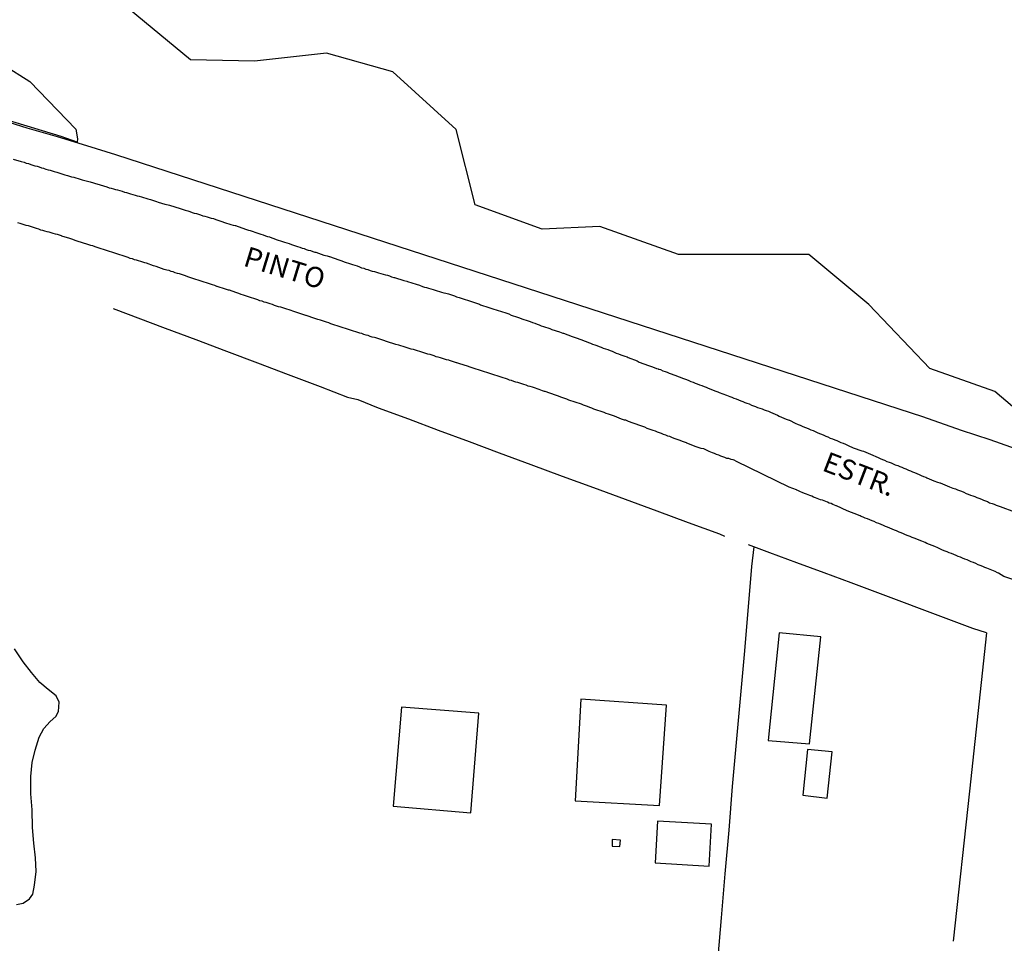
# Model space of a CAD drawing. Units: millimetres. Extents: x 190373 to 192781, y 1652120 to 1654893.
# Drawn here: x 191036 to 191157, y 1653549 to 1653663 of the extents above; entities that cross this region are included whole.
import ezdxf
from ezdxf.enums import TextEntityAlignment as Align

# ---------------------------------------------------------------- set-up
doc = ezdxf.new("R2010")
doc.units = ezdxf.units.MM
for name, color, linetype in [('V-BANHADO', 102, 'Continuous'), ('V-EDIFICACAO', 2, 'Continuous'), ('V-LAGOA', 150, 'Continuous'), ('V-LOTE', 10, 'Continuous'), ('V-NOME_DOS_LOGRADOUROS', 7, 'Continuous'), ('V-QUADRA', 2, 'Continuous'), ('V-TESTADA', 5, 'Continuous')]:
    doc.layers.add(name, color=color, linetype=linetype)

msp = doc.modelspace()

# ---------------------------------------------------------------- linework, layer by layer
at = {"layer": 'V-BANHADO'}
for points in [[(191163.82, 1653610.83), (191155.93, 1653617.54), (191147.89, 1653620.37), (191140.39, 1653628.28), (191132.97, 1653634.47), (191121.31, 1653634.47), (191116.89, 1653634.47), (191107.19, 1653637.9), (191100.07, 1653637.6), (191091.8, 1653640.58), (191089.46, 1653649.9), (191081.65, 1653656.99), (191073.46, 1653659.3), (191064.57, 1653658.33), (191056.68, 1653658.48), (191049.1, 1653664.75), (191043.76, 1653673.93), (191041.03, 1653679.82), (191034.72, 1653681.02)], [(191030.34, 1653659.91), (191036.85, 1653655.81), (191042.55, 1653649.91), (191042.75, 1653648.72), (191042.71, 1653648.33), (191040.71, 1653649.03), (190998.97, 1653661.67)]]:
    msp.add_lwpolyline(points, dxfattribs=at)
at = {"layer": 'V-EDIFICACAO'}
for points in [[(191129.33, 1653587.78), (191127.97, 1653574.5), (191133.07, 1653574.08), (191134.46, 1653587.29), (191129.33, 1653587.78)], [(191104.86, 1653579.59), (191104.16, 1653567.05), (191114.56, 1653566.47), (191115.41, 1653578.83), (191104.86, 1653579.59)], [(191082.71, 1653578.61), (191081.67, 1653566.37), (191091.27, 1653565.56), (191092.26, 1653577.86), (191082.71, 1653578.61)], [(191132.82, 1653573.37), (191132.23, 1653567.75), (191135.23, 1653567.38), (191135.84, 1653573.07), (191132.82, 1653573.37)], [(191114.31, 1653564.53), (191114.02, 1653559.37), (191120.69, 1653558.96), (191120.96, 1653564.15), (191114.31, 1653564.53)], [(191108.73, 1653562.27), (191108.7, 1653561.43), (191109.64, 1653561.4), (191109.74, 1653562.18), (191108.73, 1653562.27)]]:
    msp.add_lwpolyline(points, close=True, dxfattribs=at)
at = {"layer": 'V-LAGOA'}
msp.add_lwpolyline([(191035.23, 1653554.26), (191036.04, 1653554.42), (191036.82, 1653554.95), (191037.24, 1653555.53), (191037.44, 1653556.63), (191037.65, 1653558.33), (191037.55, 1653560.02), (191037.36, 1653561.81), (191037.17, 1653563.74), (191037.15, 1653565.91), (191036.97, 1653567.91), (191036.98, 1653570.04), (191037.14, 1653571.76), (191037.52, 1653573.28), (191038, 1653574.89), (191038.57, 1653575.97), (191039.39, 1653576.83), (191040.07, 1653577.46), (191040.38, 1653578.08), (191040.47, 1653579.2), (191040.12, 1653579.98), (191039.11, 1653580.78), (191038.1, 1653581.64), (191037.06, 1653582.89), (191036.02, 1653584.2), (191034.96, 1653585.78)], dxfattribs=at)
at = {"layer": 'V-LOTE'}
for points in [[(191032.9, 1653651.21), (191036.51, 1653650.1), (191040.22, 1653649.01), (191043.85, 1653647.9), (191047.44, 1653646.79), (191145.59, 1653614.93), (191147.01, 1653614.46), (191151.75, 1653612.78), (191155.32, 1653611.61), (191159.14, 1653610.27)], [(191047.14, 1653627.81), (191053.56, 1653625.37), (191057.33, 1653623.97), (191061.11, 1653622.54), (191064.95, 1653621.11), (191068.75, 1653619.64), (191072.69, 1653618.17), (191076.05, 1653616.85), (191077.34, 1653616.55), (191079.85, 1653615.55), (191083.6, 1653614.19), (191087.25, 1653612.79), (191091.05, 1653611.39), (191094.78, 1653609.97), (191098.66, 1653608.55), (191102.52, 1653607.12), (191106.42, 1653605.69), (191110.32, 1653604.26), (191114.2, 1653602.83), (191118.08, 1653601.4), (191121.96, 1653599.97), (191122.57, 1653599.71)], [(191126.18, 1653598.38), (191125.88, 1653595.94), (191125.44, 1653590.5), (191125, 1653585.08), (191124.51, 1653579.66), (191124.02, 1653574.24), (191123.53, 1653568.82), (191123.11, 1653563.4), (191122.6, 1653558.02), (191122.16, 1653552.58), (191121.45, 1653544.43)], [(191154.9, 1653587.75), (191153.19, 1653588.3), (191138.21, 1653593.93), (191134.86, 1653595.16), (191131.51, 1653596.41), (191128.16, 1653597.66), (191125.54, 1653598.61)], [(191154.9, 1653587.75), (191152.81, 1653568.24), (191150.79, 1653549.71)]]:
    msp.add_lwpolyline(points, dxfattribs=at)
at = {"layer": 'V-QUADRA'}
for points in [[(191034.82, 1653646.23), (191035.78, 1653645.93), (191036.17, 1653645.84), (191036.42, 1653645.75), (191036.68, 1653645.67), (191036.98, 1653645.58), (191037.23, 1653645.5), (191037.49, 1653645.41), (191037.75, 1653645.35), (191038, 1653645.27), (191038.3, 1653645.16), (191038.56, 1653645.12), (191038.64, 1653645.07), (191038.85, 1653644.99), (191039.11, 1653644.9), (191039.37, 1653644.86), (191039.62, 1653644.77), (191039.88, 1653644.69), (191040.18, 1653644.6), (191040.43, 1653644.52), (191040.69, 1653644.45), (191040.94, 1653644.39), (191041.2, 1653644.3), (191041.5, 1653644.22), (191041.75, 1653644.13), (191042.01, 1653644.05), (191042.27, 1653644.01), (191042.52, 1653643.92), (191042.82, 1653643.84), (191043.08, 1653643.75), (191043.31, 1653643.69), (191044.31, 1653643.41), (191044.7, 1653643.3), (191044.95, 1653643.22), (191045.14, 1653643.18), (191045.93, 1653642.92), (191046.36, 1653642.79), (191046.66, 1653642.7), (191046.91, 1653642.64), (191047.17, 1653642.58), (191047.43, 1653642.49), (191047.68, 1653642.43), (191047.98, 1653642.34), (191048.24, 1653642.26), (191048.54, 1653642.17), (191048.79, 1653642.09), (191049.05, 1653642.02), (191049.3, 1653641.96), (191049.56, 1653641.87), (191049.86, 1653641.79), (191050.11, 1653641.7), (191050.37, 1653641.64), (191050.62, 1653641.58), (191050.88, 1653641.49), (191051.18, 1653641.4), (191051.44, 1653641.32), (191051.73, 1653641.23), (191051.99, 1653641.15), (191052.25, 1653641.08), (191052.5, 1653640.98), (191052.69, 1653640.92), (191053.52, 1653640.68), (191053.91, 1653640.59), (191054.1, 1653640.53), (191055.4, 1653640.13), (191055.79, 1653640), (191056.04, 1653639.91), (191056.34, 1653639.83), (191056.6, 1653639.76), (191056.6, 1653639.76), (191056.89, 1653639.66), (191057.15, 1653639.57), (191057.41, 1653639.51), (191057.66, 1653639.42), (191057.92, 1653639.36), (191058.22, 1653639.25), (191058.47, 1653639.17), (191058.73, 1653639.1), (191058.98, 1653639.04), (191059.24, 1653638.95), (191059.54, 1653638.89), (191059.79, 1653638.78), (191060.05, 1653638.7), (191060.31, 1653638.61), (191060.56, 1653638.53), (191060.86, 1653638.42), (191061.12, 1653638.33), (191061.41, 1653638.25), (191061.67, 1653638.16), (191061.93, 1653638.08), (191062.18, 1653638.02), (191062.24, 1653638.02), (191063.46, 1653637.59), (191063.85, 1653637.46), (191064.04, 1653637.42), (191065, 1653637.08), (191065.38, 1653636.95), (191065.64, 1653636.88), (191065.94, 1653636.78), (191066.19, 1653636.69), (191066.45, 1653636.63), (191066.7, 1653636.52), (191066.96, 1653636.44), (191067.26, 1653636.33), (191067.51, 1653636.24), (191067.77, 1653636.16), (191068.02, 1653636.07), (191068.28, 1653635.99), (191068.58, 1653635.9), (191068.84, 1653635.82), (191069.13, 1653635.71), (191069.39, 1653635.63), (191069.65, 1653635.54), (191069.9, 1653635.46), (191070.16, 1653635.37), (191070.46, 1653635.26), (191070.71, 1653635.2), (191070.97, 1653635.09), (191071.22, 1653635.01), (191071.48, 1653634.94), (191071.78, 1653634.84), (191072.03, 1653634.75), (191072.14, 1653634.73), (191073.14, 1653634.39), (191073.53, 1653634.28), (191073.78, 1653634.22), (191073.84, 1653634.2), (191074.98, 1653633.81), (191075.36, 1653633.69), (191075.66, 1653633.56), (191075.91, 1653633.47), (191076.17, 1653633.39), (191076.43, 1653633.3), (191076.68, 1653633.22), (191076.98, 1653633.13), (191077.24, 1653633.05), (191077.54, 1653632.92), (191077.79, 1653632.83), (191078.05, 1653632.77), (191078.3, 1653632.66), (191078.56, 1653632.6), (191078.86, 1653632.49), (191079.11, 1653632.41), (191079.37, 1653632.36), (191079.62, 1653632.28), (191079.88, 1653632.19), (191080.18, 1653632.11), (191080.44, 1653632.05), (191080.73, 1653631.94), (191080.99, 1653631.89), (191081.25, 1653631.81), (191081.5, 1653631.72), (191081.76, 1653631.64), (191081.86, 1653631.62), (191082.99, 1653631.26), (191083.38, 1653631.15), (191083.44, 1653631.13), (191084.53, 1653630.79), (191084.93, 1653630.66), (191085.3, 1653630.53), (191085.55, 1653630.44), (191085.81, 1653630.4), (191086.06, 1653630.32), (191086.32, 1653630.23), (191086.62, 1653630.15), (191086.87, 1653630.06), (191087.13, 1653629.98), (191087.39, 1653629.89), (191087.64, 1653629.83), (191087.94, 1653629.74), (191087.94, 1653629.74), (191088.2, 1653629.68), (191088.5, 1653629.59), (191088.75, 1653629.51), (191089.01, 1653629.42), (191089.26, 1653629.34), (191089.52, 1653629.25), (191089.82, 1653629.17), (191090.07, 1653629.08), (191090.33, 1653628.99), (191090.59, 1653628.91), (191090.84, 1653628.82), (191090.86, 1653628.81), (191091.99, 1653628.44), (191092.33, 1653628.31), (191092.48, 1653628.23), (191093.48, 1653627.93), (191093.87, 1653627.8), (191094.12, 1653627.72), (191094.38, 1653627.63), (191094.64, 1653627.54), (191094.93, 1653627.46), (191095.19, 1653627.37), (191095.45, 1653627.29), (191095.7, 1653627.2), (191095.96, 1653627.12), (191096.26, 1653626.99), (191096.51, 1653626.91), (191096.77, 1653626.82), (191097.02, 1653626.73), (191097.28, 1653626.65), (191097.58, 1653626.54), (191097.83, 1653626.44), (191098.09, 1653626.35), (191098.35, 1653626.27), (191098.6, 1653626.18), (191098.9, 1653626.05), (191099.16, 1653625.97), (191099.46, 1653625.86), (191099.71, 1653625.77), (191099.97, 1653625.67), (191100.22, 1653625.58), (191100.48, 1653625.5), (191100.78, 1653625.41), (191101.03, 1653625.31), (191101.27, 1653625.2), (191102.23, 1653624.9), (191102.61, 1653624.77), (191102.72, 1653624.76), (191103.76, 1653624.35), (191104.15, 1653624.22), (191104.4, 1653624.13), (191104.7, 1653624.03), (191104.96, 1653623.92), (191105.26, 1653623.81), (191105.51, 1653623.71), (191105.77, 1653623.6), (191106.02, 1653623.51), (191106.28, 1653623.41), (191106.58, 1653623.3), (191106.83, 1653623.22), (191107.09, 1653623.11), (191107.35, 1653623.02), (191107.6, 1653622.92), (191107.9, 1653622.81), (191108.16, 1653622.73), (191108.45, 1653622.6), (191108.71, 1653622.51), (191108.97, 1653622.41), (191109.22, 1653622.3), (191109.48, 1653622.21), (191109.78, 1653622.09), (191110.03, 1653622), (191110.29, 1653621.92), (191110.54, 1653621.81), (191110.69, 1653621.75), (191111.78, 1653621.32), (191112.06, 1653621.19), (191113.19, 1653620.78), (191113.55, 1653620.64), (191113.91, 1653620.51), (191114.17, 1653620.38), (191114.38, 1653620.36), (191114.42, 1653620.32), (191114.51, 1653620.3), (191114.68, 1653620.25), (191114.98, 1653620.12), (191115.23, 1653620.04), (191115.49, 1653619.93), (191115.75, 1653619.83), (191116, 1653619.74), (191116.3, 1653619.61), (191116.56, 1653619.53), (191116.86, 1653619.4), (191117.11, 1653619.31), (191117.37, 1653619.19), (191117.62, 1653619.1), (191117.88, 1653619.02), (191118.18, 1653618.89), (191118.43, 1653618.8), (191118.69, 1653618.69), (191118.69, 1653618.69), (191118.95, 1653618.59), (191119.2, 1653618.5), (191119.5, 1653618.38), (191119.76, 1653618.29), (191120.05, 1653618.16), (191120.31, 1653618.08), (191120.46, 1653618.02), (191121.38, 1653617.65), (191121.76, 1653617.5), (191121.91, 1653617.42), (191122.83, 1653617.1), (191123.21, 1653616.93), (191123.47, 1653616.84), (191123.72, 1653616.73), (191124.02, 1653616.63), (191124.28, 1653616.52), (191124.57, 1653616.41), (191124.83, 1653616.31), (191125.09, 1653616.2), (191125.34, 1653616.12), (191125.6, 1653616.01), (191125.9, 1653615.88), (191126.15, 1653615.77), (191126.41, 1653615.69), (191126.66, 1653615.58), (191126.92, 1653615.5), (191127.22, 1653615.41), (191127.47, 1653615.31), (191127.73, 1653615.22), (191127.99, 1653615.11), (191128.24, 1653615.01), (191128.54, 1653614.88), (191128.8, 1653614.75), (191129.1, 1653614.62), (191129.33, 1653614.52), (191130.16, 1653614.15), (191130.55, 1653614.01), (191130.57, 1653614.01), (191131.27, 1653613.66), (191131.65, 1653613.49), (191131.91, 1653613.39), (191132.17, 1653613.28), (191132.42, 1653613.17), (191132.68, 1653613.07), (191132.98, 1653612.94), (191133.23, 1653612.83), (191133.49, 1653612.72), (191133.74, 1653612.62), (191134, 1653612.49), (191134.3, 1653612.36), (191134.55, 1653612.28), (191134.81, 1653612.15), (191135.07, 1653612.04), (191135.32, 1653611.94), (191135.62, 1653611.81), (191135.88, 1653611.7), (191136.17, 1653611.59), (191136.43, 1653611.49), (191136.69, 1653611.38), (191136.94, 1653611.27), (191137.2, 1653611.17), (191137.5, 1653611.04), (191137.75, 1653610.93), (191138.01, 1653610.81), (191138.26, 1653610.7), (191138.45, 1653610.62), (191139.5, 1653610.23), (191139.73, 1653610.17), (191140.87, 1653609.68), (191141.25, 1653609.53), (191141.51, 1653609.42), (191141.76, 1653609.29), (191142.06, 1653609.18), (191142.32, 1653609.06), (191142.61, 1653608.93), (191142.87, 1653608.84), (191143.13, 1653608.74), (191143.38, 1653608.63), (191143.64, 1653608.52), (191143.94, 1653608.42), (191144.19, 1653608.29), (191144.45, 1653608.2), (191144.7, 1653608.1), (191144.96, 1653607.99), (191145.26, 1653607.86), (191145.51, 1653607.76), (191145.77, 1653607.65), (191146.03, 1653607.54), (191146.28, 1653607.42), (191146.58, 1653607.29), (191146.84, 1653607.2), (191147.13, 1653607.07), (191147.39, 1653606.97), (191147.54, 1653606.91), (191148.41, 1653606.54), (191148.84, 1653606.37), (191149.14, 1653606.29), (191149.16, 1653606.29), (191150.33, 1653605.77), (191150.76, 1653605.64), (191150.76, 1653605.64), (191151.06, 1653605.54), (191151.31, 1653605.43), (191151.57, 1653605.33), (191151.83, 1653605.24), (191152.08, 1653605.11), (191152.38, 1653604.98), (191152.64, 1653604.9), (191152.93, 1653604.77), (191153.19, 1653604.69), (191153.45, 1653604.6), (191153.7, 1653604.47), (191153.96, 1653604.39), (191154.26, 1653604.26), (191154.51, 1653604.15), (191154.77, 1653604.05), (191155.02, 1653603.96), (191155.28, 1653603.83), (191155.58, 1653603.75), (191155.83, 1653603.64), (191156.09, 1653603.53), (191156.35, 1653603.45), (191156.6, 1653603.34), (191156.9, 1653603.24), (191156.92, 1653603.22), (191158.01, 1653602.81)], [(191165.31, 1653592.01), (191157.04, 1653594.73), (191156.37, 1653595.14), (191156.26, 1653595.18), (191155.96, 1653595.35), (191154.92, 1653595.73), (191154.68, 1653595.84), (191154.43, 1653595.94), (191154.13, 1653596.07), (191153.87, 1653596.18), (191153.57, 1653596.31), (191153.28, 1653596.46), (191153.02, 1653596.54), (191152.76, 1653596.65), (191152.51, 1653596.78), (191152.21, 1653596.88), (191151.95, 1653596.97), (191151.7, 1653597.09), (191151.4, 1653597.2), (191151.14, 1653597.31), (191150.85, 1653597.44), (191150.59, 1653597.54), (191150.29, 1653597.65), (191150.03, 1653597.78), (191149.78, 1653597.86), (191149.48, 1653597.99), (191149.22, 1653598.1), (191148.88, 1653598.25), (191148.5, 1653598.42), (191147.54, 1653598.8), (191147.31, 1653598.91), (191146.92, 1653599.08), (191145.96, 1653599.44), (191145.73, 1653599.55), (191145.47, 1653599.65), (191145.22, 1653599.76), (191144.92, 1653599.87), (191144.66, 1653599.97), (191144.36, 1653600.1), (191144.11, 1653600.21), (191143.81, 1653600.34), (191143.55, 1653600.44), (191143.25, 1653600.57), (191142.96, 1653600.7), (191142.7, 1653600.81), (191142.44, 1653600.91), (191142.19, 1653601.02), (191141.89, 1653601.12), (191141.63, 1653601.25), (191141.33, 1653601.36), (191141.04, 1653601.49), (191140.78, 1653601.59), (191140.48, 1653601.7), (191140.23, 1653601.83), (191139.93, 1653601.93), (191139.67, 1653602.04), (191139.42, 1653602.13), (191139.31, 1653602.19), (191139.2, 1653602.26), (191139.1, 1653602.28), (191137.71, 1653602.83), (191136.37, 1653603.43), (191136.35, 1653603.45), (191136.13, 1653603.51), (191135.92, 1653603.6), (191135.71, 1653603.71), (191135.49, 1653603.79), (191135.28, 1653603.88), (191135.07, 1653603.96), (191134.85, 1653604.05), (191134.64, 1653604.13), (191134.43, 1653604.2), (191134.21, 1653604.26), (191134, 1653604.34), (191133.79, 1653604.45), (191133.57, 1653604.52), (191133.36, 1653604.62), (191133.1, 1653604.71), (191132.89, 1653604.79), (191132.68, 1653604.88), (191132.42, 1653604.98), (191132.17, 1653605.09), (191131.95, 1653605.18), (191131.7, 1653605.3), (191131.63, 1653605.33), (191131.48, 1653605.39), (191131.46, 1653605.41), (191130.54, 1653605.76), (191124.07, 1653608.93), (191123.78, 1653609.06), (191123.64, 1653609.1), (191123.38, 1653609.16), (191123.12, 1653609.27), (191122.95, 1653609.29), (191122.87, 1653609.29), (191122.61, 1653609.4), (191122.36, 1653609.49), (191122.1, 1653609.59), (191121.85, 1653609.68), (191121.59, 1653609.78), (191121.33, 1653609.89), (191121.08, 1653609.97), (191120.69, 1653610.14), (191120.03, 1653610.47), (191119.97, 1653610.47), (191119.71, 1653610.53), (191119.46, 1653610.61), (191119.07, 1653610.74), (191117.94, 1653611.17), (191117.88, 1653611.21), (191117.62, 1653611.3), (191117.37, 1653611.4), (191117.11, 1653611.49), (191116.86, 1653611.59), (191116.6, 1653611.68), (191116.34, 1653611.77), (191116.09, 1653611.87), (191115.83, 1653611.98), (191115.58, 1653612.06), (191115.32, 1653612.15), (191115.06, 1653612.23), (191114.81, 1653612.36), (191114.55, 1653612.45), (191114.3, 1653612.53), (191114.04, 1653612.64), (191113.78, 1653612.72), (191113.53, 1653612.83), (191113.27, 1653612.92), (191113.02, 1653613), (191113.02, 1653613), (191112.76, 1653613.13), (191112.51, 1653613.22), (191112.25, 1653613.32), (191111.99, 1653613.41), (191111.67, 1653613.51), (191111.31, 1653613.66), (191110.71, 1653613.86), (191110.39, 1653614.01), (191110.25, 1653614.03), (191109.86, 1653614.15), (191108.99, 1653614.52), (191108.75, 1653614.58), (191108.5, 1653614.67), (191108.24, 1653614.75), (191107.98, 1653614.84), (191107.73, 1653614.94), (191107.47, 1653615.03), (191107.22, 1653615.13), (191106.96, 1653615.22), (191106.71, 1653615.31), (191106.45, 1653615.39), (191106.19, 1653615.5), (191105.94, 1653615.58), (191105.68, 1653615.69), (191105.43, 1653615.77), (191105.17, 1653615.86), (191104.91, 1653615.97), (191104.66, 1653616.07), (191104.4, 1653616.16), (191104.15, 1653616.24), (191103.89, 1653616.33), (191103.63, 1653616.41), (191103.38, 1653616.5), (191103.12, 1653616.61), (191102.87, 1653616.69), (191102.61, 1653616.78), (191102.36, 1653616.86), (191102.1, 1653616.97), (191101.72, 1653617.1), (191100.46, 1653617.55), (191100.35, 1653617.57), (191100.1, 1653617.65), (191099.71, 1653617.78), (191099.01, 1653618.06), (191098.86, 1653618.08), (191098.6, 1653618.16), (191098.35, 1653618.23), (191098.09, 1653618.33), (191097.83, 1653618.4), (191097.58, 1653618.5), (191097.32, 1653618.59), (191097.07, 1653618.65), (191096.81, 1653618.72), (191096.56, 1653618.8), (191096.3, 1653618.89), (191096.04, 1653618.97), (191095.79, 1653619.06), (191095.53, 1653619.14), (191095.28, 1653619.23), (191095.02, 1653619.31), (191094.76, 1653619.4), (191094.51, 1653619.48), (191094.25, 1653619.57), (191094, 1653619.66), (191093.74, 1653619.74), (191093.48, 1653619.8), (191093.23, 1653619.89), (191092.97, 1653619.97), (191092.72, 1653620.06), (191092.46, 1653620.14), (191092.21, 1653620.23), (191091.95, 1653620.32), (191091.69, 1653620.38), (191091.44, 1653620.47), (191091.18, 1653620.55), (191090.84, 1653620.66), (191089.92, 1653620.96), (191089.55, 1653621.07), (191089.52, 1653621.08), (191088.64, 1653621.39), (191088.54, 1653621.4), (191088.28, 1653621.47), (191088.03, 1653621.55), (191087.77, 1653621.62), (191087.51, 1653621.7), (191087.26, 1653621.79), (191087, 1653621.85), (191086.75, 1653621.94), (191086.49, 1653622.02), (191086.24, 1653622.11), (191085.98, 1653622.17), (191085.72, 1653622.26), (191085.47, 1653622.32), (191085.21, 1653622.41), (191084.96, 1653622.49), (191084.7, 1653622.58), (191084.44, 1653622.64), (191084.19, 1653622.73), (191083.93, 1653622.79), (191083.68, 1653622.87), (191083.68, 1653622.87), (191083.42, 1653622.94), (191083.16, 1653623.02), (191082.91, 1653623.11), (191082.65, 1653623.19), (191082.4, 1653623.26), (191082.01, 1653623.34), (191080.88, 1653623.73), (191080.86, 1653623.73), (191080.52, 1653623.83), (191079.56, 1653624.16), (191079.37, 1653624.2), (191079.11, 1653624.26), (191078.86, 1653624.35), (191078.6, 1653624.45), (191078.35, 1653624.52), (191078.09, 1653624.6), (191077.83, 1653624.69), (191077.58, 1653624.77), (191077.32, 1653624.84), (191077.07, 1653624.92), (191076.81, 1653624.99), (191076.55, 1653625.07), (191076.3, 1653625.16), (191076.04, 1653625.24), (191075.79, 1653625.33), (191075.53, 1653625.41), (191075.27, 1653625.5), (191075.02, 1653625.58), (191074.76, 1653625.67), (191074.51, 1653625.75), (191074.25, 1653625.84), (191074, 1653625.92), (191073.74, 1653626.01), (191073.48, 1653626.09), (191073.23, 1653626.18), (191072.97, 1653626.27), (191072.72, 1653626.35), (191072.39, 1653626.44), (191072.03, 1653626.56), (191070.94, 1653626.93), (191070.92, 1653626.93), (191070.67, 1653627.01), (191070.29, 1653627.14), (191069.32, 1653627.48), (191069.09, 1653627.54), (191068.84, 1653627.61), (191068.58, 1653627.72), (191068.32, 1653627.78), (191068.07, 1653627.89), (191067.81, 1653627.95), (191067.56, 1653627.99), (191067.3, 1653628.1), (191067.04, 1653628.18), (191066.79, 1653628.27), (191066.53, 1653628.36), (191066.28, 1653628.44), (191066.02, 1653628.53), (191065.76, 1653628.59), (191065.51, 1653628.7), (191065.25, 1653628.76), (191065, 1653628.87), (191064.74, 1653628.93), (191064.49, 1653629.02), (191064.23, 1653629.1), (191063.97, 1653629.19), (191063.72, 1653629.27), (191063.46, 1653629.36), (191063.21, 1653629.44), (191062.95, 1653629.53), (191062.63, 1653629.63), (191062.27, 1653629.76), (191061.48, 1653630.04), (191061.37, 1653630.06), (191060.99, 1653630.19), (191059.98, 1653630.49), (191059.92, 1653630.53), (191059.67, 1653630.62), (191059.41, 1653630.7), (191059.15, 1653630.79), (191058.9, 1653630.87), (191058.64, 1653630.96), (191058.39, 1653631.04), (191058.13, 1653631.13), (191057.87, 1653631.21), (191057.62, 1653631.3), (191057.36, 1653631.38), (191057.11, 1653631.47), (191056.85, 1653631.55), (191056.6, 1653631.64), (191056.34, 1653631.72), (191056.08, 1653631.81), (191055.83, 1653631.89), (191055.57, 1653631.98), (191055.32, 1653632.07), (191055.06, 1653632.13), (191054.8, 1653632.21), (191054.55, 1653632.3), (191054.29, 1653632.38), (191054.04, 1653632.47), (191053.78, 1653632.53), (191053.78, 1653632.53), (191053.44, 1653632.62), (191052.44, 1653632.99), (191052.12, 1653633.07), (191051.24, 1653633.37), (191051.05, 1653633.43), (191050.8, 1653633.52), (191050.54, 1653633.58), (191050.28, 1653633.66), (191050.03, 1653633.75), (191049.77, 1653633.81), (191049.52, 1653633.92), (191049.26, 1653633.98), (191049, 1653634.07), (191048.75, 1653634.16), (191048.49, 1653634.24), (191048.24, 1653634.33), (191047.98, 1653634.41), (191047.72, 1653634.5), (191047.47, 1653634.58), (191047.21, 1653634.67), (191046.96, 1653634.75), (191046.7, 1653634.84), (191046.45, 1653634.92), (191046.19, 1653635.01), (191045.93, 1653635.07), (191045.68, 1653635.16), (191045.42, 1653635.24), (191045.17, 1653635.33), (191044.91, 1653635.39), (191044.65, 1653635.52), (191044.4, 1653635.58), (191044.14, 1653635.67), (191043.89, 1653635.73), (191043.5, 1653635.86), (191042.58, 1653636.16), (191042.44, 1653636.2), (191042.18, 1653636.29), (191041.8, 1653636.42), (191040.79, 1653636.74), (191040.77, 1653636.76), (191040.52, 1653636.84), (191040.26, 1653636.91), (191040.01, 1653636.97), (191039.75, 1653637.06), (191039.49, 1653637.14), (191039.24, 1653637.21), (191038.98, 1653637.27), (191038.73, 1653637.35), (191038.47, 1653637.44), (191038.21, 1653637.48), (191037.96, 1653637.57), (191037.7, 1653637.65), (191037.45, 1653637.74), (191037.19, 1653637.82), (191036.94, 1653637.91), (191036.68, 1653637.99), (191036.42, 1653638.04), (191036.17, 1653638.12), (191035.91, 1653638.21), (191035.66, 1653638.29), (191035.4, 1653638.36)]]:
    msp.add_lwpolyline(points, dxfattribs=at)
at = {"layer": 'V-TESTADA'}
for points in [[(191032.9, 1653651.21), (191036.51, 1653650.1), (191040.22, 1653649.01), (191043.85, 1653647.9), (191047.44, 1653646.79), (191145.59, 1653614.93), (191147.01, 1653614.46), (191151.75, 1653612.78), (191155.32, 1653611.61), (191159.14, 1653610.27)], [(191047.14, 1653627.81), (191053.56, 1653625.37), (191057.33, 1653623.97), (191061.11, 1653622.54), (191064.95, 1653621.11), (191068.75, 1653619.64), (191072.69, 1653618.17), (191076.05, 1653616.85), (191077.34, 1653616.55), (191079.85, 1653615.55), (191083.6, 1653614.19), (191087.25, 1653612.79), (191091.05, 1653611.39), (191094.78, 1653609.97), (191098.66, 1653608.55), (191102.52, 1653607.12), (191106.42, 1653605.69), (191110.32, 1653604.26), (191114.2, 1653602.83), (191118.08, 1653601.4), (191121.96, 1653599.97), (191122.57, 1653599.71)], [(191154.9, 1653587.75), (191153.19, 1653588.3), (191138.21, 1653593.93), (191134.86, 1653595.16), (191131.51, 1653596.41), (191128.16, 1653597.66), (191125.54, 1653598.61)]]:
    msp.add_lwpolyline(points, dxfattribs=at)

# ---------------------------------------------------------------- texts
at = {"layer": 'V-NOME_DOS_LOGRADOUROS'}
for s, rotation, p in [('PINTO', 343, (191062.84, 1653632.36)), ('ESTR.', 339, (191134.19, 1653607.12))]:
    msp.add_text(s, height=2.5, rotation=rotation, dxfattribs=at).set_placement(p, align=Align.BOTTOM_LEFT)

doc.saveas('drawing.dxf')
